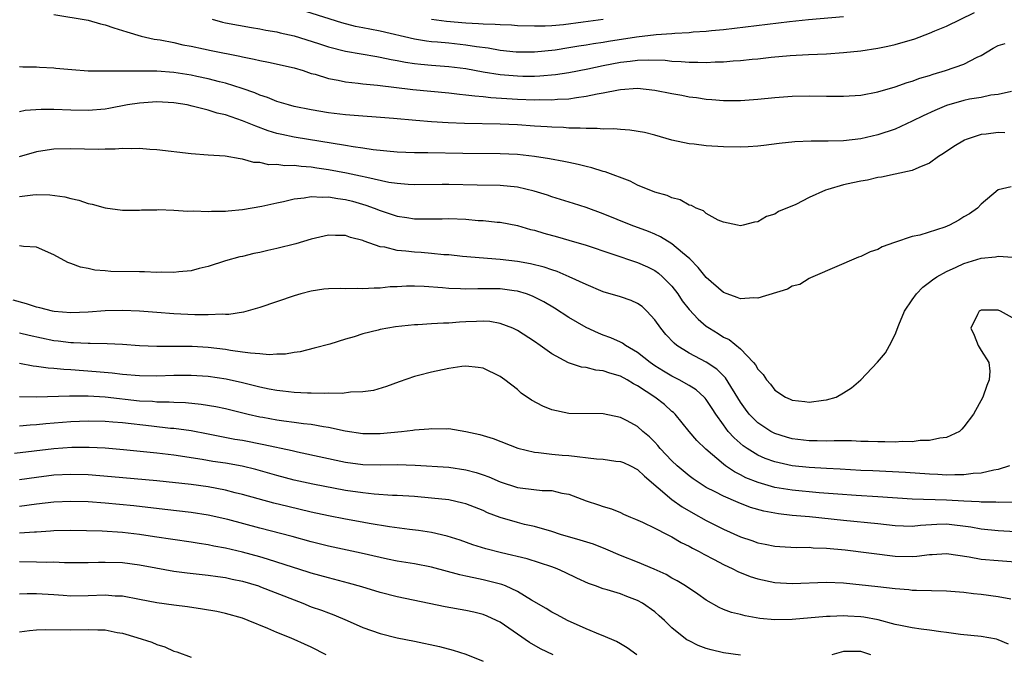
# Model space of a CAD drawing. Units: inches. Extents: x 2589000 to 2592000, y 1485000 to 1488000.
# Drawn here: x 2589791 to 2589906, y 1485919 to 1485993 of the extents above; entities that cross this region are included whole.
import ezdxf

# ---------------------------------------------------------------- set-up
doc = ezdxf.new("R2010")
doc.units = ezdxf.units.IN
doc.header["$MEASUREMENT"] = 0
doc.layers.add('LD25891485_2ft', color=200, linetype='Continuous')

msp = doc.modelspace()

# ---------------------------------------------------------------- linework, layer by layer
at = {"layer": 'LD25891485_2ft'}
for points, elevation in [([(2589795, 1485993.55), (2589799, 1485992.88), (2589800.46, 1485992.46), (2589801, 1485992.33), (2589801.98, 1485991.98), (2589803, 1485991.67), (2589803.5, 1485991.5), (2589805.18, 1485991), (2589806.68, 1485990.68), (2589807.41, 1485990.59), (2589809, 1485990.28), (2589810.02, 1485990.02), (2589811, 1485989.85), (2589812.46, 1485989.54), (2589813.33, 1485989.33), (2589816.69, 1485988.69), (2589817, 1485988.61), (2589818.35, 1485988.35), (2589819, 1485988.18), (2589820, 1485988), (2589823, 1485987.31), (2589824.04, 1485987), (2589825, 1485986.68), (2589825.43, 1485986.57), (2589827, 1485986.08), (2589828.11, 1485985.89), (2589829, 1485985.69), (2589830.46, 1485985.54), (2589831, 1485985.46), (2589832.7, 1485985.3), (2589836.82, 1485984.82), (2589841, 1485984.41), (2589842.26, 1485984.26), (2589843, 1485984.2), (2589844.05, 1485984.05), (2589845, 1485983.99), (2589845.89, 1485983.89), (2589849, 1485983.69), (2589851, 1485983.59), (2589851.62, 1485983.62), (2589853, 1485983.6), (2589853.66, 1485983.66), (2589855, 1485983.73), (2589855.89, 1485983.89), (2589857, 1485984.01), (2589858.3, 1485984.31), (2589859, 1485984.4), (2589860.77, 1485984.77), (2589861, 1485984.8), (2589863, 1485984.94), (2589865, 1485984.74), (2589867, 1485984.35), (2589868.15, 1485984.15), (2589869, 1485983.96), (2589869.86, 1485983.86), (2589871, 1485983.67), (2589871.63, 1485983.63), (2589873, 1485983.51), (2589875, 1485983.51), (2589877, 1485983.66), (2589879, 1485983.87), (2589881, 1485984.03), (2589883, 1485984.08), (2589885, 1485984.04), (2589887, 1485984.03), (2589889, 1485984.15), (2589891, 1485984.52), (2589893, 1485985.1), (2589894.39, 1485985.61), (2589895, 1485985.78), (2589895.88, 1485986.12), (2589897, 1485986.45), (2589897.41, 1485986.59), (2589898.86, 1485987), (2589901, 1485987.74), (2589902.56, 1485988.56), (2589903, 1485988.77), (2589904.4, 1485989.6), (2589905, 1485989.92), (2589905.83, 1485990.17)], 11380), ([(2589813.45, 1485993), (2589814.66, 1485992.66), (2589815, 1485992.58), (2589818.03, 1485992.03), (2589819, 1485991.88), (2589819.72, 1485991.72), (2589821, 1485991.5), (2589821.39, 1485991.39), (2589823, 1485991.04), (2589825.83, 1485990.17), (2589827, 1485989.78), (2589829, 1485989.27), (2589832.63, 1485988.63), (2589833, 1485988.58), (2589834.29, 1485988.29), (2589835, 1485988.18), (2589835.97, 1485987.97), (2589837, 1485987.83), (2589837.74, 1485987.74), (2589839, 1485987.63), (2589841, 1485987.49), (2589843, 1485987.24), (2589845, 1485986.87), (2589847, 1485986.56), (2589849, 1485986.39), (2589849.63, 1485986.37), (2589851, 1485986.36), (2589851.62, 1485986.38), (2589853.45, 1485986.55), (2589855, 1485986.78), (2589857.2, 1485987.2), (2589859, 1485987.59), (2589861, 1485987.97), (2589862.12, 1485988.12), (2589863, 1485988.2), (2589864.26, 1485988.26), (2589866.21, 1485988.21), (2589867, 1485988.12), (2589868.08, 1485988.08), (2589869, 1485988), (2589870, 1485988), (2589871, 1485987.96), (2589872.03, 1485988.03), (2589873, 1485988.03), (2589874.14, 1485988.14), (2589875, 1485988.19), (2589876.33, 1485988.33), (2589877, 1485988.38), (2589878.55, 1485988.55), (2589880.76, 1485988.76), (2589882.89, 1485988.89), (2589885, 1485988.97), (2589887, 1485989.11), (2589889, 1485989.32), (2589891, 1485989.62), (2589892.15, 1485989.85), (2589893, 1485990.04), (2589895.28, 1485990.72), (2589897, 1485991.35), (2589897.63, 1485991.63), (2589899, 1485992.19), (2589902.25, 1485993.75)], 11378), ([(2589887, 1485993.25), (2589882.9, 1485992.9), (2589880.68, 1485992.68), (2589873, 1485991.75), (2589871.62, 1485991.62), (2589871, 1485991.55), (2589869.46, 1485991.46), (2589869, 1485991.41), (2589867.34, 1485991.34), (2589867, 1485991.3), (2589865.16, 1485991.16), (2589862.89, 1485990.89), (2589859.6, 1485990.4), (2589859, 1485990.29), (2589857.87, 1485990.13), (2589857, 1485989.97), (2589856.15, 1485989.85), (2589855, 1485989.65), (2589853.4, 1485989.4), (2589851, 1485989.14), (2589849.14, 1485989.14), (2589848.84, 1485989.16), (2589847, 1485989.36), (2589845.61, 1485989.61), (2589844.24, 1485989.76), (2589843, 1485989.98), (2589841, 1485990.2), (2589839.68, 1485990.32), (2589839, 1485990.36), (2589838.42, 1485990.42), (2589837, 1485990.65), (2589833, 1485991.61), (2589831.81, 1485991.81), (2589831, 1485991.99), (2589830.15, 1485992.15), (2589828.55, 1485992.55), (2589823, 1485994.32)], 11376), ([(2589839, 1485992.99), (2589840.76, 1485992.76), (2589843, 1485992.56), (2589844.49, 1485992.49), (2589845, 1485992.43), (2589846.42, 1485992.42), (2589847, 1485992.36), (2589848.32, 1485992.32), (2589849, 1485992.27), (2589851, 1485992.2), (2589852.22, 1485992.22), (2589853, 1485992.27), (2589854.39, 1485992.39), (2589856.68, 1485992.68), (2589858.99, 1485992.99)], 11374), ([(2589906.56, 1485984.56), (2589905, 1485984.21), (2589904.13, 1485984.13), (2589903, 1485983.88), (2589901.66, 1485983.66), (2589901, 1485983.52), (2589899, 1485982.94), (2589897.64, 1485982.36), (2589896.26, 1485981.74), (2589895, 1485981.1), (2589893, 1485980.2), (2589891, 1485979.54), (2589889, 1485979.07), (2589887, 1485978.83), (2589885.21, 1485978.79), (2589885, 1485978.77), (2589883.23, 1485978.77), (2589881.3, 1485978.7), (2589879.49, 1485978.51), (2589877.72, 1485978.28), (2589877, 1485978.2), (2589875.89, 1485978.11), (2589875, 1485978.08), (2589873, 1485978.11), (2589871, 1485978.24), (2589869.58, 1485978.42), (2589869, 1485978.47), (2589867, 1485978.91), (2589865, 1485979.49), (2589863.79, 1485979.79), (2589862.08, 1485980.08), (2589861, 1485980.14), (2589860.22, 1485980.22), (2589859, 1485980.2), (2589858.28, 1485980.28), (2589857, 1485980.25), (2589856.32, 1485980.32), (2589855, 1485980.31), (2589854.38, 1485980.38), (2589853, 1485980.41), (2589852.47, 1485980.47), (2589851, 1485980.55), (2589849, 1485980.68), (2589847, 1485980.77), (2589842.85, 1485980.85), (2589840.93, 1485980.93), (2589839, 1485981.05), (2589837.19, 1485981.19), (2589834.57, 1485981.43), (2589829, 1485981.85), (2589827, 1485982.1), (2589825, 1485982.42), (2589823, 1485982.83), (2589822.36, 1485983), (2589821, 1485983.42), (2589819.88, 1485983.88), (2589819, 1485984.16), (2589818.41, 1485984.41), (2589816.93, 1485984.93), (2589815, 1485985.54), (2589814.3, 1485985.7), (2589813, 1485986.04), (2589811.68, 1485986.32), (2589811, 1485986.48), (2589809, 1485986.8), (2589807, 1485986.92), (2589805.06, 1485986.94), (2589801, 1485986.92), (2589799, 1485986.95), (2589797.09, 1485987.09), (2589795.25, 1485987.25), (2589795, 1485987.29), (2589793.36, 1485987.36), (2589793, 1485987.4), (2589791.41, 1485987.41), (2589791, 1485987.44)], 11382), ([(2589905.76, 1485979.76), (2589905, 1485979.8), (2589903.61, 1485979.61), (2589903, 1485979.58), (2589901.27, 1485979), (2589901.08, 1485978.92), (2589899.83, 1485978.17), (2589898.65, 1485977.35), (2589898.05, 1485977), (2589897, 1485976.23), (2589895.74, 1485975.74), (2589895, 1485975.37), (2589893, 1485974.96), (2589891.41, 1485974.59), (2589891, 1485974.56), (2589889.76, 1485974.24), (2589889, 1485974.14), (2589888.08, 1485973.92), (2589887, 1485973.7), (2589885.15, 1485973.15), (2589884.9, 1485973.1), (2589883, 1485972.23), (2589881.42, 1485971.42), (2589879.42, 1485970.58), (2589879, 1485970.3), (2589878, 1485970), (2589877, 1485969.4), (2589876.63, 1485969.37), (2589875.29, 1485969), (2589875, 1485968.93), (2589874.64, 1485969), (2589873, 1485969.36), (2589872.4, 1485969.6), (2589871, 1485970.38), (2589870.69, 1485970.69), (2589869.82, 1485971), (2589869.29, 1485971.29), (2589869, 1485971.35), (2589867.97, 1485971.97), (2589867, 1485972.18), (2589866.46, 1485972.46), (2589865, 1485972.86), (2589863, 1485973.67), (2589862.12, 1485974.12), (2589859.21, 1485975.21), (2589859, 1485975.26), (2589857.68, 1485975.68), (2589857, 1485975.82), (2589856.07, 1485976.07), (2589855, 1485976.29), (2589854.43, 1485976.43), (2589852.75, 1485976.75), (2589851, 1485977.02), (2589849, 1485977.23), (2589847, 1485977.32), (2589842.66, 1485977.34), (2589838.58, 1485977.42), (2589837, 1485977.43), (2589835, 1485977.51), (2589832.22, 1485977.78), (2589831, 1485977.97), (2589829.87, 1485978.13), (2589829, 1485978.28), (2589823, 1485979.24), (2589821.55, 1485979.55), (2589821, 1485979.68), (2589819.99, 1485979.99), (2589818.52, 1485980.52), (2589817, 1485981.17), (2589815, 1485981.85), (2589814.05, 1485982.05), (2589813, 1485982.39), (2589811.12, 1485982.88), (2589810.53, 1485983), (2589809, 1485983.27), (2589807, 1485983.38), (2589805, 1485983.22), (2589803.6, 1485983), (2589801.4, 1485982.6), (2589801, 1485982.53), (2589799, 1485982.36), (2589797, 1485982.4), (2589795, 1485982.47), (2589793.53, 1485982.47), (2589791.66, 1485982.34), (2589791, 1485982.22)], 11384), ([(2589906.53, 1485973.47), (2589905, 1485973.11), (2589903, 1485971.46), (2589902.58, 1485971), (2589901.67, 1485970.33), (2589901, 1485969.97), (2589900.41, 1485969.59), (2589899.33, 1485969), (2589898.79, 1485968.79), (2589895.86, 1485967.86), (2589895, 1485967.68), (2589892.93, 1485967), (2589891.5, 1485966.5), (2589891, 1485966.19), (2589890.1, 1485965.9), (2589889, 1485965.36), (2589888.73, 1485965.27), (2589883.41, 1485963), (2589883.14, 1485962.86), (2589883, 1485962.81), (2589881.9, 1485962.1), (2589881, 1485961.89), (2589880.46, 1485961.54), (2589877, 1485960.5), (2589876.53, 1485960.53), (2589875, 1485960.42), (2589874.59, 1485960.59), (2589873.42, 1485961), (2589873, 1485961.16), (2589871, 1485962.91), (2589870.07, 1485964.07), (2589869.08, 1485965.08), (2589868.22, 1485965.78), (2589867, 1485966.83), (2589865.66, 1485967.66), (2589865, 1485967.95), (2589864.26, 1485968.26), (2589862.27, 1485969), (2589859, 1485970.31), (2589857, 1485971.05), (2589855.53, 1485971.53), (2589854.01, 1485972.01), (2589853, 1485972.31), (2589852.49, 1485972.49), (2589850.97, 1485972.97), (2589849, 1485973.45), (2589847, 1485973.64), (2589844.32, 1485973.68), (2589841, 1485973.76), (2589840.24, 1485973.76), (2589837, 1485973.7), (2589836.27, 1485973.73), (2589835, 1485973.84), (2589834.02, 1485973.98), (2589831.46, 1485974.54), (2589830.73, 1485974.73), (2589829.08, 1485975.08), (2589827, 1485975.46), (2589825.65, 1485975.65), (2589825, 1485975.76), (2589823.82, 1485975.82), (2589823, 1485975.94), (2589821.92, 1485975.92), (2589821, 1485976.06), (2589820.05, 1485976.05), (2589819, 1485976.29), (2589818.31, 1485976.31), (2589817, 1485976.71), (2589816.72, 1485976.72), (2589814.96, 1485977.04), (2589813, 1485977.14), (2589811, 1485977.3), (2589807, 1485977.76), (2589806.2, 1485977.8), (2589805, 1485977.92), (2589804.11, 1485977.89), (2589803, 1485977.93), (2589802.15, 1485977.85), (2589801, 1485977.86), (2589800.18, 1485977.82), (2589797, 1485977.89), (2589795, 1485977.85), (2589794.25, 1485977.75), (2589793, 1485977.56), (2589790.98, 1485976.98)], 11386), ([(2589791, 1485972.36), (2589792.55, 1485972.55), (2589793, 1485972.58), (2589794.55, 1485972.55), (2589796.31, 1485972.31), (2589797, 1485972.1), (2589797.93, 1485971.93), (2589799, 1485971.53), (2589799.46, 1485971.46), (2589801, 1485971.03), (2589803, 1485970.77), (2589805, 1485970.75), (2589805.22, 1485970.78), (2589807, 1485970.81), (2589807.17, 1485970.83), (2589809, 1485970.76), (2589810.63, 1485970.63), (2589811.33, 1485970.67), (2589813, 1485970.58), (2589813.38, 1485970.62), (2589815, 1485970.65), (2589815.31, 1485970.69), (2589817, 1485970.85), (2589819.23, 1485971.23), (2589821, 1485971.62), (2589821.77, 1485971.77), (2589823, 1485972.08), (2589824.18, 1485972.18), (2589825, 1485972.35), (2589826.26, 1485972.26), (2589827, 1485972.31), (2589828.1, 1485972.1), (2589829, 1485972), (2589829.79, 1485971.79), (2589831.35, 1485971.35), (2589832.32, 1485971), (2589833, 1485970.73), (2589835, 1485970.07), (2589836.12, 1485969.89), (2589837, 1485969.76), (2589838.26, 1485969.74), (2589840.24, 1485969.76), (2589841, 1485969.78), (2589843, 1485969.69), (2589844.43, 1485969.57), (2589845, 1485969.54), (2589846.65, 1485969.35), (2589847, 1485969.34), (2589849, 1485968.95), (2589850.52, 1485968.52), (2589851, 1485968.41), (2589852.09, 1485968.09), (2589853.66, 1485967.66), (2589855, 1485967.28), (2589857, 1485966.67), (2589863, 1485964.67), (2589864.15, 1485964.15), (2589865, 1485963.72), (2589865.43, 1485963.43), (2589865.92, 1485963), (2589867, 1485961.9), (2589867.69, 1485961), (2589868.21, 1485960.21), (2589869, 1485959.19), (2589870.05, 1485958.05), (2589871, 1485957.26), (2589871.37, 1485957), (2589872.38, 1485956.38), (2589873, 1485955.98), (2589873.68, 1485955.68), (2589875, 1485954.61), (2589876.52, 1485953), (2589876.74, 1485952.74), (2589877, 1485952.26), (2589877.62, 1485951.62), (2589878.02, 1485951), (2589878.48, 1485950.48), (2589879, 1485949.8), (2589880.23, 1485949), (2589880.76, 1485948.76), (2589881, 1485948.63), (2589882.49, 1485948.49), (2589883, 1485948.4), (2589884.65, 1485948.65), (2589885, 1485948.67), (2589886.14, 1485949), (2589887, 1485949.49), (2589887.92, 1485950.08), (2589889, 1485951.01), (2589890.95, 1485953.05), (2589891.87, 1485954.13), (2589892.36, 1485955), (2589893, 1485956.26), (2589893.42, 1485957.42), (2589894.07, 1485959), (2589895, 1485960.3), (2589895.47, 1485961), (2589896.22, 1485961.78), (2589897, 1485962.38), (2589897.34, 1485962.66), (2589897.86, 1485963), (2589899, 1485963.63), (2589900.12, 1485964.12), (2589901, 1485964.53), (2589903, 1485965.16), (2589904.68, 1485965.32), (2589905, 1485965.38), (2589906.7, 1485965.3)], 11388), ([(2589907, 1485958.02), (2589905.26, 1485959), (2589905, 1485959.1), (2589903, 1485959.13), (2589902.78, 1485959), (2589902.61, 1485958.61), (2589901.83, 1485957), (2589902.2, 1485956.2), (2589902.68, 1485955), (2589903, 1485954.43), (2589903.9, 1485953), (2589904.01, 1485952.01), (2589903.95, 1485951), (2589903.67, 1485950.33), (2589903.22, 1485949), (2589902.12, 1485947), (2589901, 1485945.52), (2589900.76, 1485945.24), (2589900.51, 1485945), (2589899, 1485944.3), (2589898.22, 1485944.22), (2589897, 1485943.92), (2589895.92, 1485943.92), (2589895, 1485943.8), (2589893.82, 1485943.82), (2589893, 1485943.76), (2589891.8, 1485943.8), (2589891, 1485943.77), (2589889.84, 1485943.84), (2589889, 1485943.84), (2589887.9, 1485943.9), (2589885.91, 1485943.91), (2589885, 1485943.87), (2589883.9, 1485943.9), (2589883, 1485943.9), (2589881, 1485944.15), (2589880.33, 1485944.33), (2589879, 1485944.75), (2589878.52, 1485945), (2589877, 1485946), (2589876.01, 1485947), (2589875.58, 1485947.58), (2589875, 1485948.41), (2589873.25, 1485951.25), (2589872.24, 1485952.24), (2589871, 1485953.04), (2589869, 1485954.1), (2589867.59, 1485955), (2589867.26, 1485955.26), (2589866.28, 1485956.28), (2589865.7, 1485957), (2589865, 1485958), (2589864.08, 1485959), (2589863.52, 1485959.52), (2589863, 1485959.9), (2589862.24, 1485960.24), (2589861, 1485960.67), (2589859, 1485961.26), (2589857, 1485962.09), (2589855.05, 1485963), (2589853.62, 1485963.62), (2589853, 1485963.81), (2589852.13, 1485964.13), (2589850.52, 1485964.52), (2589849, 1485964.79), (2589847, 1485965.01), (2589842.62, 1485965.37), (2589841, 1485965.54), (2589840.43, 1485965.57), (2589839, 1485965.71), (2589837.81, 1485965.81), (2589837, 1485965.85), (2589836.02, 1485965.98), (2589835, 1485966.06), (2589833.57, 1485966.43), (2589833, 1485966.5), (2589831.15, 1485967.15), (2589831, 1485967.22), (2589829.57, 1485967.57), (2589829, 1485967.8), (2589827.8, 1485967.8), (2589827, 1485967.85), (2589825, 1485967.38), (2589823.18, 1485966.82), (2589821, 1485966.28), (2589819.94, 1485966.06), (2589819, 1485965.84), (2589818.3, 1485965.7), (2589817, 1485965.37), (2589816.69, 1485965.31), (2589815, 1485964.84), (2589813, 1485964.21), (2589811.95, 1485963.95), (2589811, 1485963.69), (2589809.58, 1485963.58), (2589809, 1485963.49), (2589807.54, 1485963.54), (2589807, 1485963.51), (2589805.57, 1485963.57), (2589805, 1485963.56), (2589801.63, 1485963.63), (2589801, 1485963.7), (2589799.77, 1485963.77), (2589799, 1485963.95), (2589798.11, 1485964.11), (2589797, 1485964.56), (2589796.66, 1485964.66), (2589795, 1485965.55), (2589793, 1485966.43), (2589791.49, 1485966.51), (2589791, 1485966.6)], 11390), ([(2589906.33, 1485941), (2589905, 1485940.56), (2589904.49, 1485940.49), (2589903, 1485940.14), (2589902.09, 1485940.09), (2589901, 1485939.93), (2589899.95, 1485939.95), (2589899, 1485939.9), (2589897.97, 1485939.97), (2589897, 1485940.01), (2589894.22, 1485940.22), (2589890.39, 1485940.39), (2589889, 1485940.46), (2589886.61, 1485940.61), (2589885, 1485940.68), (2589883, 1485940.8), (2589881, 1485941), (2589879, 1485941.44), (2589877.85, 1485941.85), (2589877, 1485942.23), (2589875.75, 1485943), (2589875.3, 1485943.3), (2589874.24, 1485944.24), (2589873.56, 1485945), (2589873, 1485945.75), (2589872.1, 1485947), (2589871.67, 1485947.67), (2589871, 1485948.7), (2589870.87, 1485948.87), (2589870.74, 1485949), (2589869.83, 1485949.83), (2589869, 1485950.35), (2589867.85, 1485951), (2589867, 1485951.42), (2589866.01, 1485952.01), (2589865, 1485952.65), (2589864.47, 1485953), (2589863, 1485954.19), (2589861.59, 1485955), (2589861.26, 1485955.26), (2589861, 1485955.39), (2589859.9, 1485955.9), (2589859, 1485956.22), (2589858.44, 1485956.44), (2589857, 1485957.09), (2589855, 1485958.26), (2589853.33, 1485959.33), (2589852.07, 1485960.07), (2589851, 1485960.63), (2589850.75, 1485960.75), (2589850.08, 1485961), (2589849, 1485961.33), (2589848.63, 1485961.37), (2589847, 1485961.59), (2589844.4, 1485961.6), (2589843, 1485961.56), (2589842.39, 1485961.61), (2589841, 1485961.64), (2589840.28, 1485961.72), (2589838.14, 1485961.86), (2589837, 1485961.89), (2589836.1, 1485961.9), (2589835, 1485961.84), (2589834.18, 1485961.82), (2589833, 1485961.69), (2589832.31, 1485961.69), (2589831, 1485961.58), (2589830.38, 1485961.62), (2589829, 1485961.61), (2589828.37, 1485961.63), (2589827, 1485961.61), (2589826.46, 1485961.54), (2589825, 1485961.33), (2589823.78, 1485961), (2589823, 1485960.78), (2589819, 1485959.43), (2589817.11, 1485958.89), (2589815.38, 1485958.62), (2589815, 1485958.62), (2589814.64, 1485958.64), (2589813, 1485958.56), (2589811.43, 1485958.57), (2589809, 1485958.69), (2589807, 1485958.83), (2589805, 1485958.99), (2589803, 1485959.09), (2589801, 1485959.02), (2589799, 1485958.87), (2589797, 1485958.81), (2589795.03, 1485958.97), (2589794.84, 1485959), (2589793.38, 1485959.38), (2589793, 1485959.46), (2589791.84, 1485959.84), (2589790.26, 1485960.26)], 11392), ([(2589906.77, 1485936.77), (2589905, 1485936.71), (2589904.74, 1485936.74), (2589903, 1485936.76), (2589902.79, 1485936.79), (2589901, 1485936.87), (2589899, 1485936.98), (2589895, 1485937.11), (2589891, 1485937.38), (2589888.47, 1485937.53), (2589886.32, 1485937.68), (2589884.14, 1485937.86), (2589881, 1485938.15), (2589879, 1485938.47), (2589877.03, 1485939.03), (2589875.61, 1485939.61), (2589875, 1485939.93), (2589874.28, 1485940.28), (2589873.24, 1485941), (2589873, 1485941.18), (2589870.94, 1485942.94), (2589869.92, 1485943.92), (2589869, 1485945), (2589867.36, 1485947), (2589867.18, 1485947.18), (2589867, 1485947.33), (2589866.12, 1485948.12), (2589865, 1485949), (2589863, 1485950.3), (2589862.53, 1485950.53), (2589861.77, 1485951), (2589861, 1485951.42), (2589859.78, 1485951.78), (2589859, 1485952.06), (2589858.14, 1485952.14), (2589857, 1485952.43), (2589856.47, 1485952.47), (2589854.97, 1485952.97), (2589853, 1485954.04), (2589851.67, 1485955), (2589851, 1485955.46), (2589849, 1485956.76), (2589848.84, 1485956.84), (2589848.49, 1485957), (2589847, 1485957.57), (2589845.78, 1485957.78), (2589845, 1485957.82), (2589844.22, 1485957.78), (2589843, 1485957.76), (2589842.27, 1485957.73), (2589841, 1485957.61), (2589840.39, 1485957.61), (2589839, 1485957.51), (2589837.42, 1485957.42), (2589837, 1485957.41), (2589834.82, 1485957.18), (2589833, 1485956.85), (2589832.78, 1485956.78), (2589831, 1485956.34), (2589830, 1485956), (2589829, 1485955.73), (2589827.17, 1485955.17), (2589825.33, 1485954.67), (2589823.72, 1485954.28), (2589823, 1485954.2), (2589822, 1485954), (2589821, 1485953.99), (2589820.08, 1485953.93), (2589819, 1485954.03), (2589817.91, 1485954.09), (2589817, 1485954.24), (2589815.58, 1485954.42), (2589815, 1485954.53), (2589813, 1485954.77), (2589811.11, 1485954.89), (2589809.1, 1485954.9), (2589807, 1485954.87), (2589805, 1485954.95), (2589803, 1485955.12), (2589801.21, 1485955.21), (2589799.24, 1485955.24), (2589799, 1485955.23), (2589797.31, 1485955.31), (2589797, 1485955.31), (2589795.5, 1485955.5), (2589795, 1485955.54), (2589792.15, 1485956.15), (2589791, 1485956.44)], 11394), ([(2589907, 1485933.31), (2589905, 1485933.42), (2589903, 1485933.62), (2589901.83, 1485933.83), (2589899, 1485934.18), (2589897.85, 1485934.15), (2589895.95, 1485934.05), (2589895, 1485933.94), (2589893.97, 1485933.97), (2589893, 1485934.02), (2589891, 1485934.25), (2589887, 1485934.61), (2589883.04, 1485935.04), (2589881, 1485935.22), (2589879.4, 1485935.4), (2589879, 1485935.46), (2589877.71, 1485935.71), (2589876.15, 1485936.15), (2589874.7, 1485936.7), (2589873, 1485937.44), (2589872.05, 1485937.95), (2589871, 1485938.48), (2589870.16, 1485939), (2589869.47, 1485939.47), (2589869, 1485939.83), (2589867.6, 1485941), (2589867, 1485941.56), (2589865.65, 1485943), (2589865.36, 1485943.36), (2589865, 1485943.76), (2589864.37, 1485944.37), (2589863.61, 1485945), (2589863, 1485945.55), (2589861.78, 1485946.22), (2589861, 1485946.61), (2589859, 1485947.05), (2589855, 1485947.1), (2589853, 1485947.51), (2589851.95, 1485947.95), (2589850.65, 1485948.65), (2589849.46, 1485949.46), (2589849, 1485949.86), (2589847.52, 1485951), (2589847, 1485951.38), (2589845, 1485952.36), (2589844.44, 1485952.44), (2589843, 1485952.59), (2589842.55, 1485952.55), (2589841, 1485952.32), (2589839, 1485951.9), (2589837.49, 1485951.49), (2589837, 1485951.38), (2589835.23, 1485950.77), (2589833.76, 1485950.24), (2589832.24, 1485949.76), (2589831, 1485949.59), (2589829.56, 1485949.56), (2589828.6, 1485949.41), (2589827, 1485949.45), (2589826.59, 1485949.41), (2589825, 1485949.44), (2589824.56, 1485949.44), (2589823, 1485949.51), (2589821.68, 1485949.68), (2589821, 1485949.74), (2589820.09, 1485949.91), (2589819, 1485950.15), (2589817, 1485950.64), (2589815.08, 1485951.08), (2589813, 1485951.39), (2589811, 1485951.52), (2589809, 1485951.49), (2589807, 1485951.42), (2589805, 1485951.45), (2589803, 1485951.64), (2589801.79, 1485951.79), (2589799.95, 1485951.95), (2589797, 1485952.16), (2589796.19, 1485952.19), (2589795, 1485952.32), (2589794.35, 1485952.35), (2589793, 1485952.57), (2589792.61, 1485952.61), (2589791, 1485952.92)], 11396), ([(2589791, 1485949.06), (2589793, 1485949.01), (2589796.85, 1485949.15), (2589797.13, 1485949.13), (2589799, 1485949.12), (2589801, 1485949.01), (2589805, 1485948.57), (2589806.5, 1485948.5), (2589807, 1485948.45), (2589808.44, 1485948.44), (2589809, 1485948.4), (2589810.35, 1485948.35), (2589812.17, 1485948.17), (2589813.88, 1485947.88), (2589815, 1485947.65), (2589817.66, 1485947), (2589819, 1485946.7), (2589819.36, 1485946.64), (2589821, 1485946.34), (2589821.78, 1485946.22), (2589823, 1485946.08), (2589824.08, 1485945.92), (2589825, 1485945.83), (2589826.43, 1485945.57), (2589827, 1485945.5), (2589828.93, 1485945.07), (2589831, 1485944.77), (2589833, 1485944.76), (2589835.51, 1485945), (2589836.84, 1485945.16), (2589837, 1485945.19), (2589838.7, 1485945.3), (2589839, 1485945.34), (2589840.7, 1485945.3), (2589841, 1485945.32), (2589843, 1485945), (2589844.63, 1485944.63), (2589846.17, 1485944.17), (2589849.06, 1485943.06), (2589851, 1485942.57), (2589851.45, 1485942.55), (2589853, 1485942.34), (2589854.22, 1485942.22), (2589855, 1485942.19), (2589858.2, 1485941.8), (2589859, 1485941.75), (2589860.45, 1485941.55), (2589861, 1485941.51), (2589861.37, 1485941.37), (2589862.16, 1485941), (2589863, 1485940.57), (2589863.79, 1485939.79), (2589867, 1485937.07), (2589868.21, 1485936.21), (2589869.48, 1485935.48), (2589871, 1485934.63), (2589873, 1485933.62), (2589875, 1485932.73), (2589876.29, 1485932.29), (2589877, 1485932.03), (2589877.86, 1485931.86), (2589879, 1485931.63), (2589879.58, 1485931.58), (2589881.49, 1485931.49), (2589883, 1485931.5), (2589883.45, 1485931.45), (2589885, 1485931.4), (2589887.19, 1485931.19), (2589893, 1485930.49), (2589895, 1485930.45), (2589895.52, 1485930.48), (2589897, 1485930.67), (2589897.32, 1485930.68), (2589899, 1485930.77), (2589901.61, 1485930.39), (2589903, 1485930.14), (2589905, 1485929.95), (2589907, 1485929.82)], 11398), ([(2589791, 1485945.64), (2589792.24, 1485945.76), (2589793, 1485945.79), (2589794.09, 1485945.91), (2589797, 1485946.14), (2589799, 1485946.23), (2589801, 1485946.2), (2589801.87, 1485946.13), (2589803, 1485946.02), (2589806.37, 1485945.63), (2589808.61, 1485945.39), (2589809, 1485945.36), (2589811, 1485945.09), (2589813, 1485944.73), (2589816.11, 1485944.11), (2589817, 1485943.96), (2589819.48, 1485943.48), (2589822.76, 1485942.76), (2589823.4, 1485942.6), (2589829, 1485941.43), (2589831, 1485941.15), (2589833, 1485941.1), (2589835, 1485941.13), (2589837.08, 1485941.08), (2589841, 1485940.83), (2589843, 1485940.53), (2589844.2, 1485940.2), (2589845, 1485939.93), (2589845.69, 1485939.69), (2589847, 1485939.11), (2589849, 1485938.47), (2589849.62, 1485938.38), (2589851.88, 1485938.12), (2589853, 1485938.13), (2589854.19, 1485937.81), (2589855, 1485937.7), (2589857, 1485936.92), (2589858.46, 1485936.46), (2589859, 1485936.26), (2589859.97, 1485935.97), (2589861, 1485935.55), (2589861.36, 1485935.36), (2589862.16, 1485935), (2589862.77, 1485934.77), (2589863.58, 1485934.42), (2589865, 1485933.73), (2589866.44, 1485933), (2589867, 1485932.73), (2589868.08, 1485932.08), (2589869, 1485931.63), (2589869.39, 1485931.39), (2589870.17, 1485931), (2589870.7, 1485930.7), (2589871.91, 1485930.09), (2589873, 1485929.52), (2589874.11, 1485929), (2589874.69, 1485928.69), (2589876.11, 1485928.11), (2589877, 1485927.83), (2589879, 1485927.41), (2589881, 1485927.29), (2589885, 1485927.44), (2589887, 1485927.35), (2589891, 1485926.94), (2589893, 1485926.71), (2589894.59, 1485926.59), (2589895, 1485926.53), (2589895.5, 1485926.5), (2589899, 1485926.44), (2589901, 1485926.27), (2589902.12, 1485926.12), (2589903, 1485926.04), (2589905, 1485925.79), (2589906.49, 1485925.51)], 11400), ([(2589906.21, 1485920.21), (2589905, 1485920.73), (2589904.79, 1485920.79), (2589903, 1485921.13), (2589900.63, 1485921.37), (2589899, 1485921.6), (2589898.34, 1485921.66), (2589897, 1485921.85), (2589896.04, 1485921.96), (2589895, 1485922.11), (2589893.61, 1485922.39), (2589893, 1485922.53), (2589891.04, 1485923.04), (2589889.36, 1485923.36), (2589889, 1485923.4), (2589887.48, 1485923.48), (2589887, 1485923.52), (2589885.45, 1485923.45), (2589885, 1485923.46), (2589881, 1485923.1), (2589879, 1485923.07), (2589877.23, 1485923.23), (2589875.52, 1485923.52), (2589875, 1485923.67), (2589873.93, 1485923.93), (2589873, 1485924.28), (2589872.49, 1485924.49), (2589871, 1485925.33), (2589870.03, 1485926.03), (2589868.6, 1485927), (2589867.6, 1485927.6), (2589867, 1485927.91), (2589866.32, 1485928.32), (2589864.94, 1485928.94), (2589863, 1485929.76), (2589861, 1485930.55), (2589859.29, 1485931.29), (2589857.85, 1485931.85), (2589856.33, 1485932.33), (2589854.04, 1485933), (2589853, 1485933.34), (2589851, 1485933.91), (2589849.83, 1485934.17), (2589849, 1485934.38), (2589847, 1485934.96), (2589845.53, 1485935.53), (2589845, 1485935.78), (2589843, 1485936.56), (2589842.66, 1485936.66), (2589841, 1485937.02), (2589839, 1485937.24), (2589837, 1485937.41), (2589835, 1485937.54), (2589834.45, 1485937.55), (2589832.31, 1485937.69), (2589831, 1485937.83), (2589829, 1485938.12), (2589825.16, 1485938.84), (2589823, 1485939.32), (2589821, 1485939.86), (2589818.55, 1485940.55), (2589816.94, 1485940.94), (2589815, 1485941.28), (2589813.51, 1485941.51), (2589812.27, 1485941.73), (2589809, 1485942.23), (2589807, 1485942.48), (2589803.13, 1485942.87), (2589801, 1485943.03), (2589799.12, 1485943.12), (2589797.12, 1485943.12), (2589795, 1485942.98), (2589790.43, 1485942.43)], 11402), ([(2589875, 1485918.93), (2589873, 1485919.23), (2589871.57, 1485919.57), (2589871, 1485919.73), (2589870.07, 1485920.07), (2589869, 1485920.6), (2589868.74, 1485920.74), (2589868.39, 1485921), (2589867, 1485922.14), (2589866.12, 1485923), (2589865.53, 1485923.53), (2589865, 1485923.99), (2589863.58, 1485925), (2589863, 1485925.32), (2589861.76, 1485925.76), (2589861, 1485926.08), (2589859.46, 1485926.54), (2589859, 1485926.66), (2589858.08, 1485927), (2589857.28, 1485927.28), (2589855.92, 1485927.92), (2589854.58, 1485928.58), (2589853.64, 1485929), (2589853, 1485929.23), (2589850.15, 1485930.15), (2589847.15, 1485930.85), (2589845.33, 1485931.33), (2589843.8, 1485931.8), (2589842.32, 1485932.32), (2589840.81, 1485932.81), (2589839, 1485933.24), (2589837.47, 1485933.47), (2589836.42, 1485933.58), (2589834.12, 1485933.88), (2589831.73, 1485934.27), (2589830.51, 1485934.51), (2589829, 1485934.76), (2589827, 1485935.17), (2589825, 1485935.6), (2589822.25, 1485936.25), (2589820.65, 1485936.65), (2589817, 1485937.66), (2589816.14, 1485937.86), (2589815, 1485938.16), (2589813, 1485938.53), (2589811, 1485938.8), (2589807, 1485939.26), (2589801.72, 1485939.72), (2589799, 1485939.94), (2589797, 1485939.99), (2589795, 1485939.89), (2589793, 1485939.64), (2589791, 1485939.34)], 11404), ([(2589862.93, 1485919), (2589861.8, 1485919.8), (2589861, 1485920.26), (2589860.54, 1485920.54), (2589859, 1485921.19), (2589858.7, 1485921.3), (2589857, 1485922.03), (2589854.83, 1485923), (2589853.64, 1485923.64), (2589853, 1485923.96), (2589852.36, 1485924.36), (2589850.66, 1485925.34), (2589849, 1485926.36), (2589847.63, 1485927), (2589847.18, 1485927.18), (2589845, 1485927.73), (2589843.93, 1485927.93), (2589843, 1485928.15), (2589842.29, 1485928.29), (2589839, 1485929.19), (2589837, 1485929.57), (2589835, 1485929.88), (2589833.89, 1485930.11), (2589833, 1485930.3), (2589830.82, 1485930.82), (2589827, 1485931.64), (2589825, 1485932.15), (2589822.77, 1485932.77), (2589819, 1485933.74), (2589815.27, 1485934.73), (2589813, 1485935.25), (2589811, 1485935.55), (2589807.92, 1485935.92), (2589804.33, 1485936.33), (2589801, 1485936.66), (2589799, 1485936.79), (2589797, 1485936.82), (2589795, 1485936.74), (2589793, 1485936.53), (2589791, 1485936.25)], 11406), ([(2589853.16, 1485919), (2589851.7, 1485919.7), (2589850.43, 1485920.43), (2589849, 1485921.39), (2589847, 1485922.78), (2589846.57, 1485923), (2589845.49, 1485923.49), (2589845, 1485923.67), (2589843.94, 1485923.94), (2589843, 1485924.14), (2589840.58, 1485924.58), (2589835, 1485925.75), (2589833, 1485926.25), (2589830.9, 1485926.9), (2589829.34, 1485927.34), (2589827, 1485927.93), (2589825, 1485928.49), (2589824.62, 1485928.62), (2589821, 1485929.78), (2589819.88, 1485930.12), (2589819, 1485930.4), (2589817, 1485930.95), (2589815, 1485931.42), (2589813.65, 1485931.65), (2589813, 1485931.78), (2589811.93, 1485931.93), (2589811, 1485932.09), (2589806.73, 1485932.73), (2589805, 1485932.98), (2589803, 1485933.21), (2589800.63, 1485933.37), (2589797, 1485933.44), (2589795, 1485933.43), (2589794.61, 1485933.39), (2589793, 1485933.28), (2589792.75, 1485933.25), (2589791, 1485933.14)], 11408), ([(2589791, 1485929.85), (2589793, 1485929.83), (2589794.21, 1485929.79), (2589795, 1485929.81), (2589796.25, 1485929.75), (2589799, 1485929.73), (2589800.22, 1485929.78), (2589801, 1485929.79), (2589803, 1485929.75), (2589805, 1485929.48), (2589806.89, 1485929.11), (2589809, 1485928.74), (2589810.54, 1485928.54), (2589813, 1485928.27), (2589814.11, 1485928.11), (2589815, 1485927.99), (2589815.8, 1485927.8), (2589817, 1485927.55), (2589818.83, 1485927), (2589819.09, 1485926.91), (2589823, 1485925.38), (2589824, 1485925), (2589825, 1485924.59), (2589826.18, 1485924.18), (2589827, 1485923.86), (2589827.64, 1485923.64), (2589829.18, 1485923), (2589831, 1485922.17), (2589833, 1485921.45), (2589834.98, 1485920.98), (2589837, 1485920.57), (2589839.94, 1485919.94), (2589841.52, 1485919.52), (2589843, 1485919.06), (2589845, 1485918.23)], 11410), ([(2589826.73, 1485919), (2589825, 1485919.87), (2589824.21, 1485920.21), (2589823, 1485920.77), (2589822.46, 1485921), (2589821, 1485921.59), (2589819.95, 1485922.05), (2589817.65, 1485923), (2589817, 1485923.24), (2589815, 1485923.8), (2589814.01, 1485924.01), (2589812.31, 1485924.31), (2589810.56, 1485924.56), (2589809, 1485924.75), (2589807, 1485925.04), (2589805, 1485925.44), (2589803, 1485925.81), (2589802.17, 1485925.83), (2589801, 1485925.92), (2589799, 1485925.85), (2589797, 1485925.83), (2589796.11, 1485925.89), (2589795, 1485925.95), (2589793, 1485926.09), (2589791.92, 1485926.08), (2589791, 1485926.04)], 11412), ([(2589791, 1485921.67), (2589792.17, 1485921.83), (2589793, 1485921.89), (2589794.08, 1485921.92), (2589797, 1485921.9), (2589799, 1485921.94), (2589800.12, 1485921.88), (2589801, 1485921.88), (2589802.4, 1485921.6), (2589803, 1485921.51), (2589804.68, 1485921), (2589806.44, 1485920.44), (2589807, 1485920.18), (2589807.92, 1485919.92), (2589809, 1485919.42), (2589809.33, 1485919.33), (2589811, 1485918.73)], 11414), ([(2589890.18, 1485919), (2589889, 1485919.36), (2589887, 1485919.37), (2589885.61, 1485919)], 11404)]:
    msp.add_lwpolyline(points, dxfattribs=dict(at, elevation=elevation))

doc.saveas('drawing.dxf')
